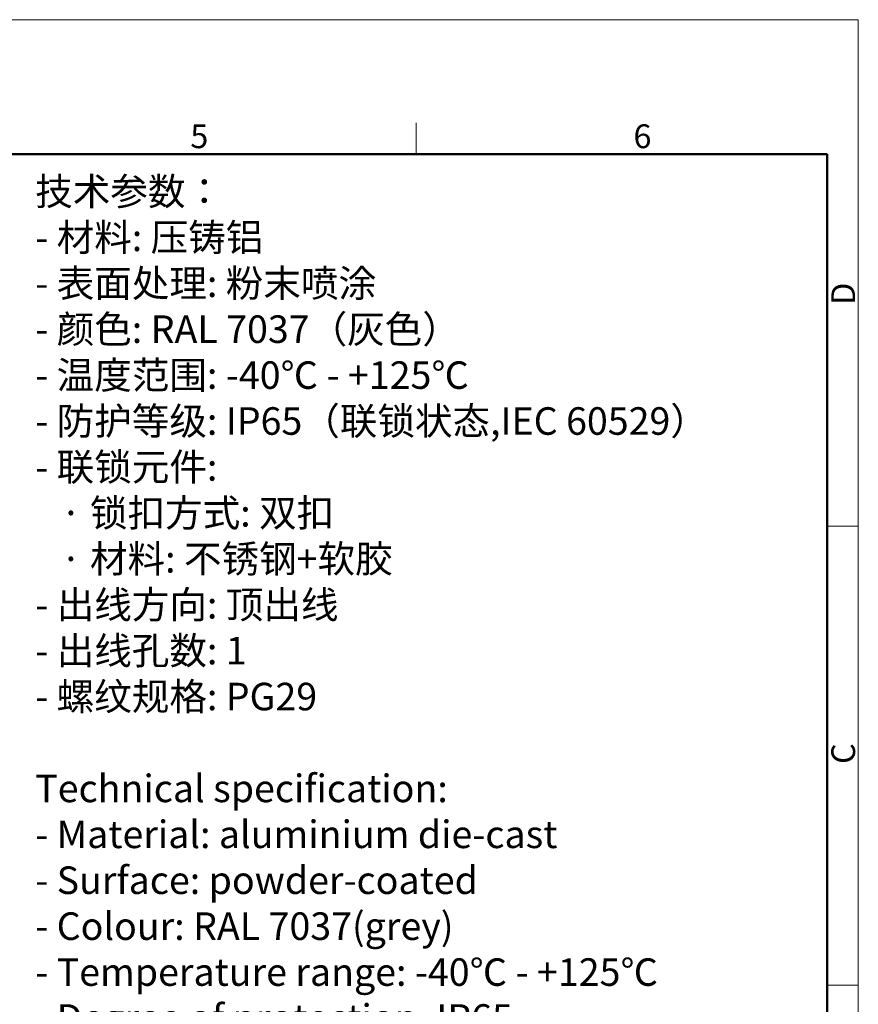
# Model space of a CAD drawing. Units: millimetres. Extents: x 1223 to 1639, y 481 to 775.
# Drawn here: x 1508 to 1639, y 621 to 775 of the extents above; entities that cross this region are included whole.
import ezdxf

# ---------------------------------------------------------------- set-up
doc = ezdxf.new("R2010")
doc.units = ezdxf.units.MM
doc.header["$LTSCALE"] = 65.395
for name, color, linetype, lineweight in [('Dim', 3, 'CONTINUOUS', 15), ('图框', 7, 'CONTINUOUS', 20), ('打标文字', 3, 'CONTINUOUS', 20)]:
    doc.layers.add(name, color=color, linetype=linetype, lineweight=lineweight)
doc.styles.add('Romans字体', font='romans.shx', dxfattribs={"width": 0.75})
doc.styles.get("Standard").update_dxf_attribs({"font": 'SIMFANG.TTF', "width": 0.75})

# ---------------------------------------------------------------- blocks, each defined once
blk = doc.blocks.new('A4图框-NEW')
at = {"layer": '图框', "color": 1, "lineweight": 18}
for p in [(833.41, 690.53), (1130.41, 480.53)]:
    blk.add_line(p, (1130.41, 690.53), dxfattribs=at)
at = {"layer": '图框', "color": 6}
for p, q in [((1081.09, 679.03), (1081.09, 675.53)), ((1130.41, 634.07), (1126.93, 634.07)), ((1130.41, 582.89), (1126.93, 582.89))]:
    blk.add_line(p, q, dxfattribs=at)
at = {"layer": '图框', "lineweight": 50}
for p in [(836.91, 675.53), (1126.93, 484.34)]:
    blk.add_line(p, (1126.93, 675.53), dxfattribs=at)
at = {"layer": '图框', "color": 6, "char_height": 2.65, "width": 2.5579, "attachment_point": 1, "style": 'Romans字体'}
for s, insert in [('5', (1055.9, 678.86)), ('6', (1105.33, 678.86))]:
    blk.add_mtext(s, dxfattribs=dict(at, insert=insert))
at = {"layer": '图框', "color": 6, "char_height": 2.65, "width": 2.5579, "attachment_point": 1, "rotation": 90, "style": 'Romans字体'}
for s, insert in [('D', (1127.4, 658.73)), ('C', (1127.4, 607.55))]:
    blk.add_mtext(s, dxfattribs=dict(at, insert=insert))

msp = doc.modelspace()

# ---------------------------------------------------------------- block references
at = {"layer": 'Dim', "xscale": 1.399999999999999, "yscale": 1.399999999999999, "zscale": 1.399999999999999}
msp.add_blockref('A4图框-NEW', (56.13, -192.21), dxfattribs=at)

# ---------------------------------------------------------------- texts
at = {"layer": '打标文字', "color": 3, "insert": (1510.17, 749.88), "char_height": 4.3, "width": 133.5683, "attachment_point": 1}
msp.add_mtext('\\A1;{\\f仿宋_GB2312|b0|i0|c134|p49;技术参数：\\Fromans|c134;\\P- \\f仿宋_GB2312|b0|i0|c134|p49;材料\\Fromans|c134;: \\f仿宋_GB2312|b0|i0|c134|p49;压铸铝\\Fromans|c134;\\P- \\f仿宋_GB2312|b0|i0|c134|p49;表面处理\\Fromans|c134;: \\f仿宋_GB2312|b0|i0|c134|p49;粉末喷涂\\Fromans|c134;\\P- \\f仿宋_GB2312|b0|i0|c134|p49;颜色\\Fromans|c134;: RAL 7037\\f仿宋_GB2312|b0|i0|c134|p49;（灰色）\\Fromans|c134; \\P- \\f仿宋_GB2312|b0|i0|c134|p49;温度范围\\Fromans|c134;: -40\\f仿宋_GB2312|b0|i0|c134|p49;℃\\Fromans|c134; - +125\\f仿宋_GB2312|b0|i0|c134|p49;℃\\Fromans|c134;\\P- \\f仿宋_GB2312|b0|i0|c134|p49;防护等级\\Fromans|c134;: IP65\\f仿宋_GB2312|b0|i0|c134|p49;（联锁状态\\Fromans|c134;,IEC 60529\\f仿宋_GB2312|b0|i0|c134|p49;）\\Fromans|c134;    \\P- \\f仿宋_GB2312|b0|i0|c134|p49;联锁元件\\Fromans|c134;:\\P   \\f仿宋_GB2312|b0|i0|c134|p49;·\\Fromans|c134; \\f仿宋_GB2312|b0|i0|c134|p49;锁扣方式\\Fromans|c134;: \\f仿宋_GB2312|b0|i0|c134|p49;双扣\\Fromans|c134;\\P   \\f仿宋_GB2312|b0|i0|c134|p49;·\\Fromans|c134; \\f仿宋_GB2312|b0|i0|c134|p49;材料\\Fromans|c134;: \\f仿宋_GB2312|b0|i0|c134|p49;不锈钢\\Fromans|c134;+\\f仿宋_GB2312|b0|i0|c134|p49;软胶\\Fromans|c134;\\P- \\f仿宋_GB2312|b0|i0|c134|p49;出线方向\\Fromans|c134;: \\f仿宋_GB2312|b0|i0|c134|p49;顶出线\\Fromans|c134;\\P- \\f仿宋_GB2312|b0|i0|c134|p49;出线孔数\\Fromans|c134;: 1\\P- \\f仿宋_GB2312|b0|i0|c134|p49;螺纹规格\\Fromans|c134;: PG29\\P}\\P{\\Fromans|c134;Technical specification:\\P- Material: aluminium die-cast\\P- Surface: powder-coated\\P- Colour: RAL 7037(grey)\\P- Temperature range: -40\\fSimSun|b0|i0|c134|p2;℃\\Fromans|c134; - +125\\fSimSun|b0|i0|c134|p2;℃\\Fromans|c134;\\P- Degree of protection: IP65\\P  (acc.to IEC 60529 for coupled connector) \\P- Locking element:\\P   \\f仿宋_GB2312|b0|i0|c134|p49;·\\Fromans|c134; Locking type: double locking latch  \\P   \\f仿宋_GB2312|b0|i0|c134|p49;·\\Fromans|c134; material: stainless steel+TPR\\P- Cable entry: top entry\\P- No. of cable entries: 1\\P- Thread size: PG29}', dxfattribs=at)

doc.saveas('drawing.dxf')
